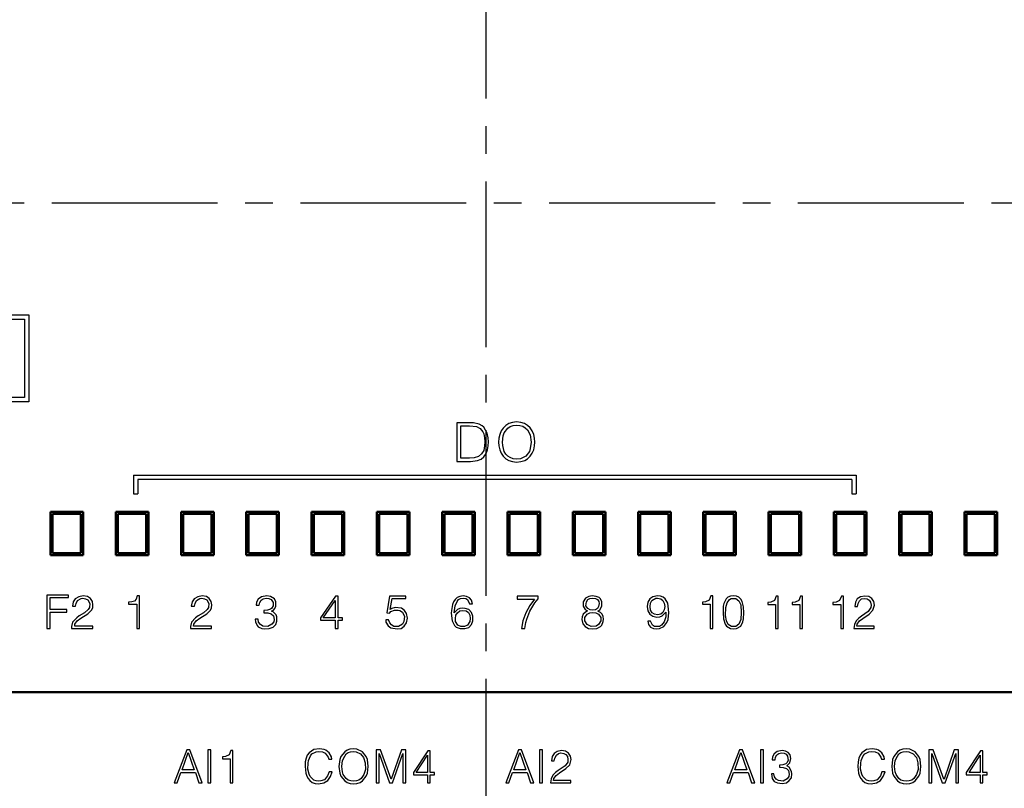
# Model space of a CAD drawing. Units: millimetres. Extents: x -174 to 659, y 0 to 420.
# Drawn here: x -40 to 5, y 175 to 211 of the extents above; entities that cross this region are included whole.
import ezdxf

# ---------------------------------------------------------------- set-up
doc = ezdxf.new("R2010")
doc.units = ezdxf.units.MM
doc.linetypes.add('осевая2', pattern=[28.575, 19.05, -3.175, 3.175, -3.175])
doc.layers.get('0').update_dxf_attribs({"color": 47})
doc.layers.add('axis', color=1, linetype='осевая2')
doc.layers.add('MARK', color=7, linetype='Continuous')
doc.layers.add('main', color=5, linetype='Continuous', lineweight=50)
doc.layers.add('РАЗМЕРЫ', color=7, linetype='Continuous', lineweight=25)
doc.styles.add('GOST', font='GOST.shx', dxfattribs={"width": 0.8, "oblique": 15})
doc.dimstyles.new('GOST', dxfattribs={"dimscale": 0, "dimtxt": 3.5, "dimasz": 4, "dimexe": 1.25, "dimexo": 0, "dimgap": 1, "dimtad": 1, "dimrnd": 0.5, "dimtxsty": 'GOST', "dimcen": 1, "dimclrd": 256, "dimclre": 256, "dimadec": 0, "dimazin": 2, "dimtfac": 1, "dimtdec": 4, "dimtmove": 0, "dimatfit": 1, "dimfxl": 1, "dimtolj": 1, "dimtzin": 0, "dimlwd": -1, "dimarcsym": 0})

# ---------------------------------------------------------------- blocks, each defined once
blk = doc.blocks.new('*D265')
at = {"layer": 'Defpoints', "color": 0}
for p in [(-80.346, 247.239), (-104.514, 150.801), (-25.396, 150.801)]:
    blk.add_point(p, dxfattribs=at)
at = {"layer": 'РАЗМЕРЫ', "lineweight": -2}
for p, q in [((-80.346, 247.239), (-105.764, 247.239)), ((-25.396, 150.801), (-105.764, 150.801))]:
    blk.add_line(p, q, dxfattribs=at)
at = {"layer": 'РАЗМЕРЫ'}
blk.add_line((-104.514, 243.239), (-104.514, 154.801), dxfattribs=at)
for points in [[(-103.847, 243.239), (-105.181, 243.239), (-104.514, 247.239)], [(-105.181, 154.801), (-103.847, 154.801), (-104.514, 150.801)]]:
    blk.add_solid(points, dxfattribs=at)
at = {"layer": 'РАЗМЕРЫ', "color": 0, "ltscale": 0.4, "insert": (-107.466, 199.02), "char_height": 3.5, "attachment_point": 5, "rotation": 90, "style": 'GOST'}
blk.add_mtext('\\A1;96', dxfattribs=at)
blk = doc.blocks.new('A$C53AF14B2')
at = {"layer": 'MARK'}
for points in [[(-86.746, -15.7), (-86.746, -11.7), (-55.746, -11.7), (-55.746, -15.7), (-86.746, -15.7)], [(-86.546, -15.5), (-86.546, -11.9), (-55.946, -11.9), (-55.946, -15.5), (-86.546, -15.5)]]:
    blk.add_lwpolyline(points, dxfattribs=at)
blk = doc.blocks.new('A$C0A2867D6')
at = {"layer": 'MARK'}
for points in [[(54.173, 19.471), (54.16, 19.578), (54.053, 19.765), (53.907, 19.885), (53.827, 19.925), (53.613, 19.951), (53.347, 19.911), (53.133, 19.765), (53.053, 19.658), (53, 19.525), (52.96, 19.351), (52.947, 19.138), (52.987, 18.831), (53.027, 18.698), (53.093, 18.578), (53.173, 18.485), (53.28, 18.405), (53.413, 18.351), (53.56, 18.338), (53.813, 18.378), (54, 18.498), (54.12, 18.671), (54.2, 18.885), (54.053, 18.885), (53.987, 18.711), (53.84, 18.525), (53.68, 18.471), (53.587, 18.458), (53.453, 18.471), (53.347, 18.511), (53.187, 18.671), (53.133, 18.778), (53.08, 19.018), (53.093, 19.285), (53.107, 19.405), (53.2, 19.631), (53.267, 19.711), (53.453, 19.818), (53.587, 19.831), (53.747, 19.818), (53.88, 19.751), (54.013, 19.565), (54.04, 19.471), (54.173, 19.471)], [(54.507, 19.138), (54.547, 18.831), (54.6, 18.698), (54.773, 18.471), (54.88, 18.405), (55.027, 18.351), (55.173, 18.338), (55.333, 18.351), (55.48, 18.405), (55.587, 18.471), (55.76, 18.698), (55.813, 18.831), (55.853, 19.138), (55.813, 19.458), (55.76, 19.591), (55.587, 19.818), (55.333, 19.938), (55.173, 19.951), (55.013, 19.938), (54.88, 19.885), (54.773, 19.818), (54.6, 19.591), (54.547, 19.458), (54.507, 19.138)], [(79.573, 19.471), (79.56, 19.578), (79.453, 19.765), (79.307, 19.885), (79.227, 19.925), (79.013, 19.951), (78.747, 19.911), (78.533, 19.765), (78.453, 19.658), (78.4, 19.525), (78.36, 19.351), (78.347, 19.138), (78.387, 18.831), (78.427, 18.698), (78.493, 18.578), (78.573, 18.485), (78.68, 18.405), (78.813, 18.351), (78.96, 18.338), (79.213, 18.378), (79.4, 18.498), (79.52, 18.671), (79.6, 18.885), (79.453, 18.885), (79.387, 18.711), (79.24, 18.525), (79.08, 18.471), (78.987, 18.458), (78.853, 18.471), (78.747, 18.511), (78.587, 18.671), (78.533, 18.778), (78.48, 19.018), (78.493, 19.285), (78.507, 19.405), (78.6, 19.631), (78.667, 19.711), (78.853, 19.818), (78.987, 19.831), (79.147, 19.818), (79.28, 19.751), (79.413, 19.565), (79.44, 19.471), (79.573, 19.471)], [(79.907, 19.138), (79.947, 18.831), (80, 18.698), (80.173, 18.471), (80.28, 18.405), (80.427, 18.351), (80.573, 18.338), (80.733, 18.351), (80.88, 18.405), (80.987, 18.471), (81.16, 18.698), (81.213, 18.831), (81.253, 19.138), (81.213, 19.458), (81.16, 19.591), (80.987, 19.818), (80.733, 19.938), (80.573, 19.951), (80.413, 19.938), (80.28, 19.885), (80.173, 19.818), (80, 19.591), (79.947, 19.458), (79.907, 19.138)], [(47.51, 19.898), (46.937, 18.378), (47.07, 18.378), (47.243, 18.858), (47.91, 18.858), (48.07, 18.378), (48.217, 18.378), (47.657, 19.898), (47.51, 19.898)], [(47.577, 19.778), (47.857, 18.978), (47.297, 18.978), (47.577, 19.778)], [(48.617, 19.898), (48.483, 19.898), (48.483, 18.378), (48.617, 18.378), (48.617, 19.898)], [(49.537, 19.871), (49.457, 19.671), (49.297, 19.591), (49.15, 19.578), (49.15, 19.485), (49.51, 19.485), (49.51, 18.378), (49.63, 18.378), (49.63, 19.871), (49.537, 19.871)], [(55.187, 18.458), (55.053, 18.471), (54.933, 18.511), (54.84, 18.578), (54.707, 18.765), (54.667, 18.885), (54.64, 19.138), (54.667, 19.405), (54.773, 19.618), (54.84, 19.711), (54.933, 19.778), (55.04, 19.818), (55.173, 19.831), (55.293, 19.818), (55.493, 19.725), (55.64, 19.551), (55.707, 19.298), (55.72, 19.005), (55.653, 18.765), (55.52, 18.578), (55.427, 18.511), (55.307, 18.471), (55.187, 18.458)], [(56.22, 19.898), (56.22, 18.378), (56.353, 18.378), (56.353, 19.738), (56.833, 18.378), (56.967, 18.378), (57.447, 19.738), (57.447, 18.378), (57.58, 18.378), (57.58, 19.898), (57.38, 19.898), (56.913, 18.551), (56.9, 18.551), (56.42, 19.898), (56.22, 19.898)], [(58.593, 19.858), (57.927, 18.858), (57.927, 18.751), (58.58, 18.751), (58.58, 18.378), (58.7, 18.378), (58.7, 18.751), (58.9, 18.751), (58.9, 18.858), (58.7, 18.858), (58.7, 19.858), (58.593, 19.858)], [(58.58, 19.658), (58.58, 18.858), (58.06, 18.858), (58.58, 19.658)], [(62.75, 19.898), (62.177, 18.378), (62.31, 18.378), (62.483, 18.858), (63.15, 18.858), (63.31, 18.378), (63.457, 18.378), (62.897, 19.898), (62.75, 19.898)], [(62.817, 19.778), (63.097, 18.978), (62.537, 18.978), (62.817, 19.778)], [(63.857, 19.898), (63.723, 19.898), (63.723, 18.378), (63.857, 18.378), (63.857, 19.898)], [(64.403, 19.391), (64.43, 19.525), (64.497, 19.658), (64.59, 19.738), (64.71, 19.765), (64.843, 19.738), (64.937, 19.685), (65.003, 19.591), (65.03, 19.458), (65.017, 19.338), (64.897, 19.165), (64.577, 18.951), (64.457, 18.858), (64.337, 18.738), (64.257, 18.565), (64.23, 18.378), (65.163, 18.378), (65.163, 18.485), (64.363, 18.485), (64.377, 18.578), (64.483, 18.725), (64.643, 18.845), (64.937, 19.045), (65.11, 19.218), (65.177, 19.458), (65.15, 19.618), (65.057, 19.751), (64.923, 19.845), (64.737, 19.871), (64.537, 19.831), (64.39, 19.738), (64.31, 19.591), (64.27, 19.391), (64.403, 19.391)], [(72.91, 19.898), (72.337, 18.378), (72.47, 18.378), (72.643, 18.858), (73.31, 18.858), (73.47, 18.378), (73.617, 18.378), (73.057, 19.898), (72.91, 19.898)], [(72.977, 19.778), (73.257, 18.978), (72.697, 18.978), (72.977, 19.778)], [(74.017, 19.898), (73.883, 19.898), (73.883, 18.378), (74.017, 18.378), (74.017, 19.898)], [(74.55, 19.445), (74.563, 19.565), (74.63, 19.671), (74.723, 19.738), (74.843, 19.765), (74.963, 19.751), (75.057, 19.698), (75.123, 19.618), (75.15, 19.418), (75.083, 19.298), (75.043, 19.258), (74.91, 19.218), (74.75, 19.205), (74.75, 19.098), (74.923, 19.085), (75.07, 19.045), (75.163, 18.951), (75.203, 18.791), (75.177, 18.671), (75.11, 18.565), (74.923, 18.458), (74.71, 18.485), (74.603, 18.551), (74.523, 18.658), (74.497, 18.805), (74.377, 18.805), (74.417, 18.591), (74.51, 18.445), (74.657, 18.378), (74.87, 18.351), (75.07, 18.391), (75.203, 18.485), (75.297, 18.618), (75.323, 18.805), (75.31, 18.911), (75.203, 19.098), (75.083, 19.165), (75.23, 19.298), (75.27, 19.511), (75.243, 19.671), (75.15, 19.778), (75.03, 19.845), (74.87, 19.871), (74.643, 19.831), (74.51, 19.725), (74.43, 19.578), (74.417, 19.445), (74.55, 19.445)], [(80.587, 18.458), (80.453, 18.471), (80.333, 18.511), (80.24, 18.578), (80.107, 18.765), (80.067, 18.885), (80.04, 19.138), (80.067, 19.405), (80.173, 19.618), (80.24, 19.711), (80.333, 19.778), (80.44, 19.818), (80.573, 19.831), (80.693, 19.818), (80.893, 19.725), (81.04, 19.551), (81.107, 19.298), (81.12, 19.005), (81.053, 18.765), (80.92, 18.578), (80.827, 18.511), (80.707, 18.471), (80.587, 18.458)], [(81.62, 19.898), (81.62, 18.378), (81.753, 18.378), (81.753, 19.738), (82.233, 18.378), (82.367, 18.378), (82.847, 19.738), (82.847, 18.378), (82.98, 18.378), (82.98, 19.898), (82.78, 19.898), (82.313, 18.551), (82.3, 18.551), (81.82, 19.898), (81.62, 19.898)], [(83.993, 19.858), (83.327, 18.858), (83.327, 18.751), (83.98, 18.751), (83.98, 18.378), (84.1, 18.378), (84.1, 18.751), (84.3, 18.751), (84.3, 18.858), (84.1, 18.858), (84.1, 19.858), (83.993, 19.858)], [(83.98, 19.658), (83.98, 18.858), (83.46, 18.858), (83.98, 19.658)]]:
    blk.add_lwpolyline(points, dxfattribs=at)

msp = doc.modelspace()

# ---------------------------------------------------------------- linework, layer by layer
at = {"layer": 'axis', "ltscale": 0.4}
for p, q in [((-18.846, 248.939), (-18.842, 148.801)), ((-84.506, 202.245), (44.834, 202.239))]:
    msp.add_line(p, q, dxfattribs=at)
at = {"layer": 'main'}
for p, q in [((-37.346, 188.039), (-38.846, 188.039)), ((-38.846, 188.039), (-38.846, 186.039)), ((-38.746, 186.139), (-38.746, 187.939)), ((-37.446, 187.939), (-38.746, 187.939)), ((-37.446, 187.939), (-37.446, 186.139)), ((-37.346, 186.039), (-37.346, 188.039)), ((-34.346, 188.039), (-35.846, 188.039)), ((-35.846, 188.039), (-35.846, 186.039)), ((-35.746, 186.139), (-35.746, 187.939)), ((-34.446, 187.939), (-35.746, 187.939)), ((-34.446, 187.939), (-34.446, 186.139)), ((-34.346, 186.039), (-34.346, 188.039)), ((-31.346, 188.039), (-32.846, 188.039)), ((-32.846, 188.039), (-32.846, 186.039)), ((-32.746, 186.139), (-32.746, 187.939)), ((-31.446, 187.939), (-32.746, 187.939)), ((-31.446, 187.939), (-31.446, 186.139)), ((-31.346, 186.039), (-31.346, 188.039)), ((-28.346, 188.039), (-29.846, 188.039)), ((-29.846, 188.039), (-29.846, 186.039)), ((-29.746, 186.139), (-29.746, 187.939)), ((-28.446, 187.939), (-29.746, 187.939)), ((-28.446, 187.939), (-28.446, 186.139)), ((-28.346, 186.039), (-28.346, 188.039)), ((-25.346, 188.039), (-26.846, 188.039)), ((-26.846, 188.039), (-26.846, 186.039)), ((-26.746, 186.139), (-26.746, 187.939)), ((-25.446, 187.939), (-26.746, 187.939)), ((-25.446, 187.939), (-25.446, 186.139)), ((-25.346, 186.039), (-25.346, 188.039)), ((-22.346, 188.039), (-23.846, 188.039)), ((-23.846, 188.039), (-23.846, 186.039)), ((-23.746, 186.139), (-23.746, 187.939)), ((-22.446, 187.939), (-23.746, 187.939)), ((-22.446, 187.939), (-22.446, 186.139)), ((-22.346, 186.039), (-22.346, 188.039)), ((-19.346, 188.039), (-20.846, 188.039)), ((-20.846, 188.039), (-20.846, 186.039)), ((-20.746, 186.139), (-20.746, 187.939)), ((-19.446, 187.939), (-20.746, 187.939)), ((-19.446, 187.939), (-19.446, 186.139)), ((-19.346, 186.039), (-19.346, 188.039)), ((-16.346, 188.039), (-17.846, 188.039)), ((-17.846, 188.039), (-17.846, 186.039)), ((-17.746, 186.139), (-17.746, 187.939)), ((-16.446, 187.939), (-17.746, 187.939)), ((-16.446, 187.939), (-16.446, 186.139)), ((-16.346, 186.039), (-16.346, 188.039)), ((-13.346, 188.039), (-14.846, 188.039)), ((-14.846, 188.039), (-14.846, 186.039)), ((-14.746, 186.139), (-14.746, 187.939)), ((-13.446, 187.939), (-14.746, 187.939)), ((-13.446, 187.939), (-13.446, 186.139)), ((-13.346, 186.039), (-13.346, 188.039)), ((-10.346, 188.039), (-11.846, 188.039)), ((-11.846, 188.039), (-11.846, 186.039)), ((-11.746, 186.139), (-11.746, 187.939)), ((-10.446, 187.939), (-11.746, 187.939)), ((-10.446, 187.939), (-10.446, 186.139)), ((-10.346, 186.039), (-10.346, 188.039)), ((-7.346, 188.039), (-8.846, 188.039)), ((-8.846, 188.039), (-8.846, 186.039)), ((-8.746, 186.139), (-8.746, 187.939)), ((-7.446, 187.939), (-8.746, 187.939)), ((-7.446, 187.939), (-7.446, 186.139)), ((-7.346, 186.039), (-7.346, 188.039)), ((-4.346, 188.039), (-5.846, 188.039)), ((-5.846, 188.039), (-5.846, 186.039)), ((-5.746, 186.139), (-5.746, 187.939)), ((-4.446, 187.939), (-5.746, 187.939)), ((-4.446, 187.939), (-4.446, 186.139)), ((-4.346, 186.039), (-4.346, 188.039)), ((-1.346, 188.039), (-2.846, 188.039)), ((-2.846, 188.039), (-2.846, 186.039)), ((-2.746, 186.139), (-2.746, 187.939)), ((-1.446, 187.939), (-2.746, 187.939)), ((-1.446, 187.939), (-1.446, 186.139)), ((-1.346, 186.039), (-1.346, 188.039)), ((1.654, 188.039), (0.154, 188.039)), ((0.154, 188.039), (0.154, 186.039)), ((0.254, 186.139), (0.254, 187.939)), ((1.554, 187.939), (0.254, 187.939)), ((1.554, 187.939), (1.554, 186.139)), ((1.654, 186.039), (1.654, 188.039)), ((4.654, 188.039), (3.154, 188.039)), ((3.154, 188.039), (3.154, 186.039)), ((3.254, 186.139), (3.254, 187.939)), ((4.554, 187.939), (3.254, 187.939)), ((4.554, 187.939), (4.554, 186.139)), ((4.654, 186.039), (4.654, 188.039)), ((-38.846, 186.039), (-37.346, 186.039)), ((-38.746, 186.139), (-37.446, 186.139)), ((-35.846, 186.039), (-34.346, 186.039)), ((-35.746, 186.139), (-34.446, 186.139)), ((-32.846, 186.039), (-31.346, 186.039)), ((-32.746, 186.139), (-31.446, 186.139)), ((-29.846, 186.039), (-28.346, 186.039)), ((-29.746, 186.139), (-28.446, 186.139)), ((-26.846, 186.039), (-25.346, 186.039)), ((-26.746, 186.139), (-25.446, 186.139)), ((-23.846, 186.039), (-22.346, 186.039)), ((-23.746, 186.139), (-22.446, 186.139)), ((-20.846, 186.039), (-19.346, 186.039)), ((-20.746, 186.139), (-19.446, 186.139)), ((-17.846, 186.039), (-16.346, 186.039)), ((-17.746, 186.139), (-16.446, 186.139)), ((-14.846, 186.039), (-13.346, 186.039)), ((-14.746, 186.139), (-13.446, 186.139)), ((-11.846, 186.039), (-10.346, 186.039)), ((-11.746, 186.139), (-10.446, 186.139)), ((-8.846, 186.039), (-7.346, 186.039)), ((-8.746, 186.139), (-7.446, 186.139)), ((-5.846, 186.039), (-4.346, 186.039)), ((-5.746, 186.139), (-4.446, 186.139)), ((-2.846, 186.039), (-1.346, 186.039)), ((-2.746, 186.139), (-1.446, 186.139)), ((0.154, 186.039), (1.654, 186.039)), ((0.254, 186.139), (1.554, 186.139)), ((3.154, 186.039), (4.654, 186.039)), ((3.254, 186.139), (4.554, 186.139)), ((-75.096, 179.739), (37.404, 179.739))]:
    msp.add_line(p, q, dxfattribs=at)
at = {"layer": 'MARK'}
for points in [[(-20.165, 190.354), (-19.552, 190.354), (-19.219, 190.394), (-19.059, 190.46), (-18.925, 190.567), (-18.832, 190.714), (-18.765, 190.887), (-18.725, 191.06), (-18.712, 191.247), (-18.725, 191.433), (-18.779, 191.647), (-18.925, 191.927), (-19.005, 191.993), (-19.139, 192.06), (-19.405, 192.127), (-20.165, 192.127), (-20.165, 190.354)], [(-19.992, 191.98), (-19.592, 191.98), (-19.272, 191.953), (-19.099, 191.86), (-18.979, 191.713), (-18.939, 191.62), (-18.899, 191.433), (-18.885, 191.247), (-18.899, 191.06), (-18.939, 190.86), (-19.032, 190.7), (-19.179, 190.58), (-19.379, 190.514), (-19.592, 190.5), (-19.992, 190.5), (-19.992, 191.98)], [(-18.252, 191.233), (-18.239, 191.06), (-18.199, 190.887), (-18.132, 190.727), (-18.039, 190.594), (-17.919, 190.474), (-17.786, 190.394), (-17.612, 190.34), (-17.426, 190.314), (-17.226, 190.34), (-17.052, 190.394), (-16.919, 190.474), (-16.799, 190.594), (-16.706, 190.727), (-16.639, 190.887), (-16.599, 191.06), (-16.586, 191.233), (-16.599, 191.42), (-16.639, 191.593), (-16.706, 191.753), (-16.799, 191.9), (-16.919, 192.007), (-17.066, 192.087), (-17.226, 192.14), (-17.426, 192.167), (-17.612, 192.14), (-17.786, 192.087), (-17.919, 192.007), (-18.039, 191.887), (-18.132, 191.753), (-18.199, 191.593), (-18.239, 191.42), (-18.252, 191.233)], [(-17.412, 190.46), (-17.586, 190.474), (-17.719, 190.527), (-17.826, 190.594), (-17.919, 190.687), (-17.999, 190.807), (-18.066, 191.087), (-18.079, 191.233), (-18.039, 191.527), (-17.999, 191.66), (-17.826, 191.887), (-17.719, 191.953), (-17.586, 192.007), (-17.426, 192.02), (-17.279, 192.007), (-17.146, 191.967), (-17.026, 191.9), (-16.932, 191.807), (-16.799, 191.567), (-16.759, 191.233), (-16.799, 190.94), (-16.839, 190.807), (-16.999, 190.594), (-17.252, 190.474), (-17.412, 190.46)], [(-35.026, 189.716), (-35.026, 188.866)], [(-35.026, 189.716), (-1.825, 189.716)], [(-1.825, 189.716), (-1.825, 188.866)], [(-34.825, 189.516), (-34.825, 188.866)], [(-2.025, 189.516), (-34.825, 189.516)], [(-2.025, 189.516), (-2.025, 188.866)], [(-35.026, 188.866), (-34.825, 188.866)], [(-2.025, 188.866), (-1.825, 188.866)], [(-39.007, 184.209), (-39.007, 182.676), (-38.861, 182.676), (-38.861, 183.423), (-38.101, 183.423), (-38.101, 183.543), (-38.861, 183.543), (-38.861, 184.089), (-38.021, 184.089), (-38.021, 184.209), (-39.007, 184.209)], [(-37.694, 183.689), (-37.667, 183.823), (-37.601, 183.956), (-37.441, 184.049), (-37.361, 184.063), (-37.241, 184.036), (-37.134, 183.983), (-37.041, 183.823), (-37.054, 183.636), (-37.107, 183.543), (-37.281, 183.396), (-37.521, 183.249), (-37.641, 183.156), (-37.827, 182.956), (-37.881, 182.769), (-37.881, 182.676), (-36.907, 182.676), (-36.907, 182.783), (-37.734, 182.783), (-37.721, 182.876), (-37.614, 183.023), (-37.454, 183.143), (-37.134, 183.343), (-36.961, 183.516), (-36.907, 183.623), (-36.894, 183.756), (-36.921, 183.916), (-37.014, 184.049), (-37.147, 184.143), (-37.347, 184.169), (-37.547, 184.129), (-37.707, 184.036), (-37.801, 183.889), (-37.841, 183.689), (-37.694, 183.689)], [(-34.855, 184.169), (-34.908, 184.023), (-34.988, 183.929), (-35.108, 183.889), (-35.268, 183.876), (-35.268, 183.783), (-34.881, 183.783), (-34.881, 182.676), (-34.748, 182.676), (-34.748, 184.169), (-34.855, 184.169)], [(-32.228, 183.689), (-32.201, 183.823), (-32.135, 183.956), (-31.975, 184.049), (-31.895, 184.063), (-31.775, 184.036), (-31.668, 183.983), (-31.575, 183.823), (-31.588, 183.636), (-31.642, 183.543), (-31.815, 183.396), (-32.055, 183.249), (-32.175, 183.156), (-32.361, 182.956), (-32.415, 182.769), (-32.415, 182.676), (-31.442, 182.676), (-31.442, 182.783), (-32.268, 182.783), (-32.255, 182.876), (-32.148, 183.023), (-31.988, 183.143), (-31.668, 183.343), (-31.495, 183.516), (-31.442, 183.623), (-31.428, 183.756), (-31.455, 183.916), (-31.548, 184.049), (-31.682, 184.143), (-31.881, 184.169), (-32.081, 184.129), (-32.241, 184.036), (-32.335, 183.889), (-32.375, 183.689), (-32.228, 183.689)], [(-29.255, 183.743), (-29.228, 183.863), (-29.161, 183.969), (-29.068, 184.036), (-28.935, 184.063), (-28.815, 184.049), (-28.708, 183.996), (-28.615, 183.863), (-28.615, 183.716), (-28.682, 183.596), (-28.735, 183.556), (-28.868, 183.516), (-29.041, 183.503), (-29.041, 183.396), (-28.855, 183.383), (-28.708, 183.343), (-28.602, 183.249), (-28.562, 183.089), (-28.588, 182.969), (-28.668, 182.863), (-28.855, 182.756), (-29.081, 182.783), (-29.201, 182.849), (-29.281, 182.956), (-29.308, 183.103), (-29.441, 183.103), (-29.428, 182.983), (-29.348, 182.809), (-29.295, 182.743), (-29.135, 182.676), (-29.028, 182.649), (-28.801, 182.663), (-28.615, 182.729), (-28.495, 182.849), (-28.442, 183.009), (-28.442, 183.209), (-28.482, 183.303), (-28.615, 183.436), (-28.695, 183.463), (-28.602, 183.516), (-28.535, 183.596), (-28.495, 183.689), (-28.495, 183.889), (-28.548, 184.036), (-28.735, 184.143), (-28.908, 184.169), (-29.148, 184.129), (-29.295, 184.023), (-29.375, 183.876), (-29.388, 183.743), (-29.255, 183.743)], [(-25.748, 184.156), (-26.441, 183.156), (-26.441, 183.049), (-25.762, 183.049), (-25.762, 182.676), (-25.628, 182.676), (-25.628, 183.049), (-25.428, 183.049), (-25.428, 183.156), (-25.628, 183.156), (-25.628, 184.156), (-25.748, 184.156)], [(-23.268, 184.156), (-23.388, 183.383), (-23.268, 183.369), (-23.201, 183.449), (-23.041, 183.516), (-22.868, 183.516), (-22.788, 183.503), (-22.668, 183.423), (-22.575, 183.223), (-22.602, 182.996), (-22.668, 182.863), (-22.855, 182.756), (-23.068, 182.769), (-23.175, 182.836), (-23.255, 182.929), (-23.308, 183.063), (-23.441, 183.063), (-23.428, 182.956), (-23.335, 182.796), (-23.201, 182.703), (-22.908, 182.649), (-22.735, 182.676), (-22.588, 182.783), (-22.482, 182.929), (-22.442, 183.143), (-22.482, 183.356), (-22.575, 183.503), (-22.721, 183.609), (-23.001, 183.636), (-23.161, 183.583), (-23.241, 183.543), (-23.148, 184.049), (-22.522, 184.049), (-22.522, 184.156), (-23.268, 184.156)], [(-19.455, 183.809), (-19.495, 183.969), (-19.588, 184.076), (-19.721, 184.143), (-19.881, 184.169), (-20.041, 184.143), (-20.161, 184.089), (-20.255, 184.009), (-20.321, 183.903), (-20.375, 183.769), (-20.415, 183.503), (-20.428, 183.369), (-20.388, 183.023), (-20.281, 182.809), (-20.201, 182.729), (-20.015, 182.663), (-19.801, 182.663), (-19.615, 182.716), (-19.495, 182.849), (-19.442, 183.023), (-19.442, 183.236), (-19.495, 183.409), (-19.615, 183.543), (-19.788, 183.596), (-19.895, 183.609), (-20.041, 183.596), (-20.148, 183.543), (-20.295, 183.383), (-20.255, 183.716), (-20.161, 183.916), (-20.095, 183.996), (-20.001, 184.049), (-19.868, 184.063), (-19.762, 184.049), (-19.682, 183.996), (-19.588, 183.809), (-19.455, 183.809)], [(-17.401, 184.023), (-16.602, 184.023), (-16.815, 183.729), (-17.001, 183.383), (-17.135, 183.023), (-17.201, 182.676), (-17.055, 182.676), (-17.001, 182.943), (-16.961, 183.103), (-16.815, 183.463), (-16.588, 183.849), (-16.442, 184.036), (-16.442, 184.156), (-17.401, 184.156), (-17.401, 184.023)], [(-14.175, 183.476), (-14.281, 183.409), (-14.361, 183.329), (-14.415, 183.209), (-14.428, 183.089), (-14.388, 182.889), (-14.281, 182.756), (-14.121, 182.676), (-13.961, 182.649), (-13.735, 182.676), (-13.575, 182.769), (-13.508, 182.823), (-13.442, 182.996), (-13.428, 183.103), (-13.442, 183.223), (-13.495, 183.329), (-13.575, 183.409), (-13.695, 183.463), (-13.602, 183.529), (-13.508, 183.703), (-13.508, 183.903), (-13.575, 184.036), (-13.628, 184.089), (-13.775, 184.143), (-13.948, 184.169), (-14.108, 184.143), (-14.255, 184.063), (-14.361, 183.889), (-14.361, 183.689), (-14.268, 183.543), (-14.175, 183.476)], [(-11.401, 183.009), (-11.361, 182.849), (-11.268, 182.729), (-11.135, 182.676), (-10.975, 182.649), (-10.855, 182.663), (-10.655, 182.756), (-10.522, 182.943), (-10.468, 183.076), (-10.428, 183.409), (-10.455, 183.703), (-10.482, 183.836), (-10.602, 184.036), (-10.695, 184.116), (-10.815, 184.156), (-10.948, 184.169), (-11.161, 184.129), (-11.308, 184.036), (-11.401, 183.876), (-11.428, 183.676), (-11.388, 183.476), (-11.308, 183.329), (-11.161, 183.236), (-10.975, 183.196), (-10.841, 183.209), (-10.735, 183.249), (-10.562, 183.423), (-10.575, 183.209), (-10.642, 182.983), (-10.762, 182.823), (-10.855, 182.769), (-10.975, 182.756), (-11.095, 182.769), (-11.175, 182.823), (-11.268, 183.009), (-11.401, 183.009)], [(-8.501, 184.169), (-8.581, 183.969), (-8.741, 183.889), (-8.888, 183.876), (-8.888, 183.783), (-8.528, 183.783), (-8.528, 182.676), (-8.408, 182.676), (-8.408, 184.169), (-8.501, 184.169)], [(-7.462, 184.169), (-7.595, 184.156), (-7.715, 184.103), (-7.795, 184.036), (-7.901, 183.823), (-7.928, 183.689), (-7.941, 183.409), (-7.915, 183.116), (-7.848, 182.876), (-7.782, 182.783), (-7.595, 182.663), (-7.462, 182.649), (-7.328, 182.663), (-7.128, 182.783), (-7.035, 182.983), (-6.995, 183.116), (-6.982, 183.396), (-6.995, 183.663), (-7.062, 183.916), (-7.128, 184.023), (-7.208, 184.103), (-7.315, 184.156), (-7.462, 184.169)], [(-5.501, 184.162), (-5.581, 183.962), (-5.741, 183.882), (-5.888, 183.869), (-5.888, 183.776), (-5.528, 183.776), (-5.528, 182.669), (-5.408, 182.669), (-5.408, 184.162), (-5.501, 184.162)], [(-4.382, 184.162), (-4.462, 183.962), (-4.622, 183.882), (-4.768, 183.869), (-4.768, 183.776), (-4.408, 183.776), (-4.408, 182.669), (-4.288, 182.669), (-4.288, 184.162), (-4.382, 184.162)], [(-2.502, 184.162), (-2.582, 183.962), (-2.742, 183.882), (-2.889, 183.869), (-2.889, 183.776), (-2.529, 183.776), (-2.529, 182.669), (-2.409, 182.669), (-2.409, 184.162), (-2.502, 184.162)], [(-1.756, 183.682), (-1.729, 183.816), (-1.663, 183.949), (-1.569, 184.029), (-1.449, 184.056), (-1.316, 184.029), (-1.223, 183.976), (-1.156, 183.882), (-1.129, 183.749), (-1.143, 183.629), (-1.263, 183.456), (-1.583, 183.242), (-1.703, 183.149), (-1.823, 183.029), (-1.902, 182.856), (-1.929, 182.669), (-0.996, 182.669), (-0.996, 182.776), (-1.796, 182.776), (-1.783, 182.869), (-1.676, 183.016), (-1.516, 183.136), (-1.223, 183.336), (-1.049, 183.509), (-0.983, 183.749), (-1.009, 183.909), (-1.103, 184.042), (-1.236, 184.136), (-1.423, 184.162), (-1.623, 184.122), (-1.769, 184.029), (-1.849, 183.882), (-1.889, 183.682), (-1.756, 183.682)], [(-25.762, 183.956), (-25.762, 183.156), (-26.308, 183.156), (-25.762, 183.956)], [(-13.935, 184.063), (-13.801, 184.049), (-13.708, 183.996), (-13.642, 183.916), (-13.628, 183.823), (-13.655, 183.676), (-13.708, 183.583), (-13.801, 183.529), (-13.921, 183.516), (-14.041, 183.529), (-14.148, 183.583), (-14.241, 183.716), (-14.215, 183.903), (-14.148, 183.996), (-14.055, 184.049), (-13.935, 184.063)], [(-10.948, 184.063), (-10.801, 184.036), (-10.708, 183.956), (-10.642, 183.836), (-10.615, 183.676), (-10.642, 183.529), (-10.708, 183.409), (-10.801, 183.329), (-10.948, 183.303), (-11.095, 183.329), (-11.201, 183.396), (-11.268, 183.516), (-11.295, 183.676), (-11.268, 183.836), (-11.215, 183.956), (-11.028, 184.063), (-10.948, 184.063)], [(-7.102, 183.409), (-7.128, 183.076), (-7.208, 182.876), (-7.355, 182.769), (-7.555, 182.769), (-7.702, 182.849), (-7.782, 183.023), (-7.821, 183.263), (-7.808, 183.636), (-7.755, 183.849), (-7.648, 184.009), (-7.568, 184.049), (-7.355, 184.049), (-7.208, 183.943), (-7.128, 183.756), (-7.102, 183.409)], [(-19.908, 183.503), (-19.748, 183.476), (-19.642, 183.409), (-19.575, 183.289), (-19.562, 183.129), (-19.575, 182.996), (-19.682, 182.823), (-19.815, 182.769), (-19.988, 182.769), (-20.121, 182.823), (-20.228, 182.996), (-20.241, 183.129), (-20.215, 183.276), (-20.148, 183.396), (-20.041, 183.476), (-19.908, 183.503)], [(-13.921, 183.409), (-13.788, 183.396), (-13.668, 183.329), (-13.562, 183.169), (-13.562, 183.023), (-13.668, 182.849), (-13.775, 182.783), (-14.001, 182.756), (-14.188, 182.849), (-14.295, 183.023), (-14.295, 183.169), (-14.188, 183.329), (-14.068, 183.396), (-13.921, 183.409)]]:
    msp.add_lwpolyline(points, dxfattribs=at)

# ---------------------------------------------------------------- block references
at = {"color": 7, "linetype": 'Continuous'}
for name, p in [('A$C53AF14B2', (15.904, 208.789)), ('A$C0A2867D6', (-80.096, 157.189))]:
    msp.add_blockref(name, p, dxfattribs=at)

# ---------------------------------------------------------------- dimensions: what is measured, and where the dimension line sits
at = {"layer": 'РАЗМЕРЫ'}
dim = msp.add_linear_dim(base=(-104.514, 150.801), p1=(-80.346, 247.239), p2=(-25.396, 150.801), angle=90, text='96', dimstyle='GOST', override={"dimscale": 1, "dimtxt": 3.5, "dimlfac": 1, "dimtxsty": 'GOST', "dimsah": 1, "dimtolj": 1}, dxfattribs=at)
dim.commit()
dim.dimension.update_dxf_attribs({"geometry": '*D265', "text_midpoint": (-107.466, 199.02)})

doc.saveas('drawing.dxf')
